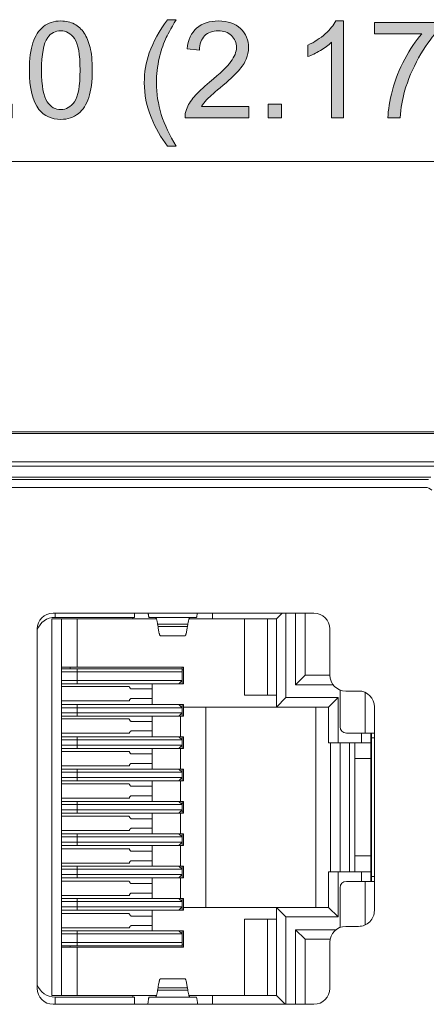
# Model space of a CAD drawing. Units: millimetres. Extents: x -2155 to -1382, y -454 to 66.
# Drawn here: x -1942 to -1929, y -142 to -111 of the extents above; entities that cross this region are included whole.
import ezdxf

# ---------------------------------------------------------------- set-up
doc = ezdxf.new("R2010")
doc.units = ezdxf.units.MM
doc.header["$MEASUREMENT"] = 0
doc.layers.add('cad', color=7, linetype='Continuous')
doc.layers.add('dimensions', color=7, linetype='Continuous')

# ---------------------------------------------------------------- blocks, each defined once
blk = doc.blocks.new('block 10')
at = {"layer": 'cad', "color": 7, "lineweight": 9, "true_color": 0xffffff}
for points in [[(-1963.862, -123.836), (-1911.028, -123.836)], [(-1928.009, -123.895), (-1957.918, -123.895)], [(-1957.521, -124.778), (-1928.009, -124.778)], [(-1957.521, -124.919), (-1927.862, -124.919)], [(-1964.867, -125.336), (-1929.069, -125.336)], [(-1958.043, -125.258), (-1929.001, -125.258)], [(-1964.845, -125.586), (-1929.178, -125.586)], [(-1932.675, -129.536), (-1940.875, -129.536)], [(-1940.815, -129.536), (-1940.815, -129.671)], [(-1940.815, -129.671), (-1938.315, -129.671)], [(-1938.365, -129.721), (-1938.365, -129.671)], [(-1938.315, -129.671), (-1938.315, -129.536)], [(-1937.857, -129.671), (-1937.859, -129.671), (-1937.86, -129.67), (-1937.862, -129.667), (-1937.864, -129.663), (-1937.864, -129.662), (-1937.868, -129.651), (-1937.871, -129.64), (-1937.872, -129.636), (-1937.872, -129.635), (-1937.875, -129.621), (-1937.877, -129.608), (-1937.88, -129.594), (-1937.88, -129.592), (-1937.882, -129.578), (-1937.884, -129.565), (-1937.886, -129.551), (-1937.887, -129.537)], [(-1936.374, -129.671), (-1937.857, -129.671)], [(-1937.589, -129.886), (-1937.593, -129.863), (-1937.598, -129.841), (-1937.602, -129.818), (-1937.607, -129.795), (-1937.608, -129.795), (-1937.613, -129.772), (-1937.619, -129.75), (-1937.626, -129.728), (-1937.626, -129.727), (-1937.63, -129.714), (-1937.635, -129.704), (-1937.639, -129.694), (-1937.644, -129.686), (-1937.645, -129.684), (-1937.649, -129.679), (-1937.653, -129.676), (-1937.656, -129.673), (-1937.66, -129.672), (-1937.663, -129.671)], [(-1936.567, -129.671), (-1936.571, -129.672), (-1936.574, -129.673), (-1936.577, -129.676), (-1936.581, -129.679), (-1936.585, -129.684), (-1936.586, -129.686), (-1936.591, -129.694), (-1936.596, -129.704), (-1936.6, -129.714), (-1936.604, -129.727), (-1936.604, -129.728), (-1936.605, -129.728), (-1936.611, -129.75), (-1936.617, -129.773), (-1936.623, -129.795), (-1936.628, -129.818), (-1936.633, -129.84), (-1936.637, -129.863), (-1936.641, -129.886)], [(-1936.343, -129.537), (-1936.343, -129.538), (-1936.345, -129.552), (-1936.347, -129.566), (-1936.349, -129.58), (-1936.351, -129.594), (-1936.351, -129.595), (-1936.353, -129.609), (-1936.356, -129.623), (-1936.358, -129.636), (-1936.359, -129.64), (-1936.362, -129.651), (-1936.366, -129.662), (-1936.366, -129.663), (-1936.368, -129.667), (-1936.37, -129.67), (-1936.372, -129.671), (-1936.374, -129.671)], [(-1935.865, -129.536), (-1935.865, -129.721)], [(-1933.67, -129.536), (-1933.855, -129.721)], [(-1933.555, -129.536), (-1933.555, -132.191)], [(-1933.255, -131.791), (-1933.255, -129.536)], [(-1932.955, -131.491), (-1932.955, -129.536)], [(-1940.915, -129.721), (-1940.915, -141.561)], [(-1937.628, -129.721), (-1940.915, -129.721)], [(-1940.615, -129.721), (-1940.615, -141.561)], [(-1940.115, -129.721), (-1940.115, -131.241)], [(-1937.577, -129.962), (-1937.589, -129.886)], [(-1936.641, -129.886), (-1937.589, -129.886)], [(-1937.577, -129.962), (-1936.653, -129.962)], [(-1937.503, -130.248), (-1937.506, -130.248), (-1937.509, -130.246), (-1937.512, -130.244), (-1937.515, -130.24), (-1937.518, -130.235), (-1937.521, -130.229), (-1937.527, -130.216), (-1937.532, -130.203), (-1937.536, -130.188), (-1937.54, -130.173), (-1937.54, -130.171), (-1937.547, -130.142), (-1937.553, -130.113), (-1937.558, -130.083), (-1937.559, -130.081), (-1937.564, -130.051), (-1937.568, -130.021), (-1937.573, -129.992), (-1937.577, -129.962)], [(-1936.653, -129.962), (-1936.654, -129.964), (-1936.658, -129.994), (-1936.662, -130.023), (-1936.667, -130.053), (-1936.672, -130.083), (-1936.672, -130.085), (-1936.678, -130.115), (-1936.684, -130.145), (-1936.69, -130.173), (-1936.694, -130.188), (-1936.698, -130.203), (-1936.703, -130.216), (-1936.709, -130.229), (-1936.712, -130.235), (-1936.715, -130.24), (-1936.718, -130.244), (-1936.721, -130.246), (-1936.724, -130.248), (-1936.727, -130.248)], [(-1936.641, -129.886), (-1936.653, -129.962)], [(-1933.855, -129.721), (-1936.602, -129.721)], [(-1934.855, -129.721), (-1934.855, -132.121)], [(-1934.137, -132.121), (-1934.137, -129.721)], [(-1933.855, -132.491), (-1933.855, -129.721)], [(-1941.375, -130.036), (-1941.375, -141.336)], [(-1936.727, -130.248), (-1937.503, -130.248)], [(-1932.175, -131.486), (-1932.175, -130.036)], [(-1940.615, -131.241), (-1936.775, -131.241)], [(-1940.34, -131.285), (-1940.34, -131.241)], [(-1936.82, -131.76), (-1936.82, -131.241)], [(-1936.775, -131.76), (-1936.775, -131.241)], [(-1940.615, -131.285), (-1936.82, -131.285)], [(-1940.615, -131.385), (-1936.82, -131.385)], [(-1940.12, -131.285), (-1940.12, -131.76)], [(-1936.775, -131.316), (-1936.82, -131.316)], [(-1933.255, -131.791), (-1932.955, -131.491)], [(-1932.955, -131.491), (-1932.175, -131.491)], [(-1940.615, -131.66), (-1936.82, -131.66)], [(-1940.615, -131.76), (-1936.775, -131.76)], [(-1940.615, -131.846), (-1938.481, -131.846)], [(-1938.481, -131.846), (-1938.48, -131.85), (-1938.476, -131.859), (-1938.472, -131.869), (-1938.468, -131.878), (-1938.467, -131.878), (-1938.462, -131.888), (-1938.456, -131.896), (-1938.45, -131.903), (-1938.444, -131.909), (-1938.438, -131.914), (-1938.432, -131.917), (-1938.426, -131.92), (-1938.421, -131.921), (-1938.415, -131.921)], [(-1937.765, -131.76), (-1937.765, -132.41)], [(-1936.92, -131.76), (-1936.82, -131.66)], [(-1932.068, -131.791), (-1933.255, -131.791)], [(-1937.765, -131.921), (-1938.415, -131.921)], [(-1934.855, -132.121), (-1933.855, -132.121)], [(-1931.855, -131.952), (-1931.855, -133.111)], [(-1931.275, -131.986), (-1931.675, -131.986)], [(-1931.065, -133.311), (-1931.065, -132.034)], [(-1938.481, -132.296), (-1940.615, -132.296)], [(-1940.615, -132.41), (-1936.775, -132.41)], [(-1940.12, -132.776), (-1940.12, -132.41)], [(-1938.415, -132.221), (-1938.421, -132.222), (-1938.426, -132.223), (-1938.432, -132.226), (-1938.434, -132.226), (-1938.44, -132.23), (-1938.445, -132.235), (-1938.451, -132.24), (-1938.457, -132.247), (-1938.46, -132.252), (-1938.464, -132.258), (-1938.469, -132.267), (-1938.473, -132.277), (-1938.477, -132.286), (-1938.481, -132.296)], [(-1938.415, -132.221), (-1937.765, -132.221)], [(-1936.92, -132.41), (-1936.82, -132.51)], [(-1936.82, -132.41), (-1936.82, -132.776)], [(-1936.775, -132.776), (-1936.775, -132.41)], [(-1932.215, -132.491), (-1936.775, -132.491)], [(-1936.075, -138.791), (-1936.075, -132.491)], [(-1933.855, -132.491), (-1933.555, -132.191)], [(-1933.555, -132.191), (-1931.915, -132.191)], [(-1932.615, -138.791), (-1932.615, -132.491)], [(-1931.915, -132.191), (-1932.215, -132.491)], [(-1932.215, -132.491), (-1932.215, -133.611)], [(-1931.915, -132.191), (-1931.915, -133.611)], [(-1930.775, -138.886), (-1930.775, -132.486)], [(-1940.615, -132.51), (-1936.82, -132.51)], [(-1940.615, -132.676), (-1936.82, -132.676)], [(-1940.615, -132.776), (-1936.775, -132.776)], [(-1937.765, -132.776), (-1937.765, -133.426)], [(-1936.92, -132.776), (-1936.82, -132.676)], [(-1936.875, -132.776), (-1936.875, -133.426)], [(-1940.615, -132.866), (-1938.481, -132.866)], [(-1938.481, -132.866), (-1938.48, -132.87), (-1938.476, -132.879), (-1938.472, -132.889), (-1938.468, -132.898), (-1938.467, -132.898), (-1938.462, -132.908), (-1938.456, -132.916), (-1938.45, -132.923), (-1938.444, -132.929), (-1938.438, -132.934), (-1938.432, -132.937), (-1938.426, -132.94), (-1938.421, -132.941), (-1938.415, -132.941)], [(-1937.765, -132.941), (-1938.415, -132.941)], [(-1938.481, -133.316), (-1940.615, -133.316)], [(-1938.415, -133.241), (-1938.421, -133.242), (-1938.426, -133.243), (-1938.432, -133.246), (-1938.434, -133.246), (-1938.44, -133.25), (-1938.445, -133.255), (-1938.451, -133.26), (-1938.457, -133.267), (-1938.46, -133.272), (-1938.464, -133.278), (-1938.469, -133.287), (-1938.473, -133.297), (-1938.477, -133.307), (-1938.481, -133.316)], [(-1938.415, -133.241), (-1937.765, -133.241)], [(-1931.655, -133.311), (-1930.775, -133.311)], [(-1931.185, -133.311), (-1931.185, -133.611)], [(-1930.885, -137.971), (-1930.885, -133.311)], [(-1930.865, -137.971), (-1930.865, -133.311)], [(-1940.615, -133.426), (-1936.775, -133.426)], [(-1940.615, -133.526), (-1936.82, -133.526)], [(-1940.615, -133.692), (-1936.82, -133.692)], [(-1940.12, -133.792), (-1940.12, -133.426)], [(-1936.92, -133.426), (-1936.82, -133.526)], [(-1936.92, -133.792), (-1936.82, -133.692)], [(-1936.82, -133.426), (-1936.82, -133.792)], [(-1936.775, -133.792), (-1936.775, -133.426)], [(-1932.215, -133.611), (-1930.885, -133.611)], [(-1932.155, -137.671), (-1932.155, -133.611)], [(-1931.855, -133.611), (-1931.855, -137.671)], [(-1931.555, -137.671), (-1931.555, -133.611)], [(-1931.385, -137.671), (-1931.385, -133.611)], [(-1930.865, -133.461), (-1930.775, -133.461)], [(-1940.615, -133.792), (-1936.775, -133.792)], [(-1940.615, -133.886), (-1938.481, -133.886)], [(-1938.481, -133.886), (-1938.48, -133.89), (-1938.476, -133.899), (-1938.472, -133.909), (-1938.468, -133.918), (-1938.467, -133.918), (-1938.462, -133.928), (-1938.456, -133.936), (-1938.45, -133.943), (-1938.444, -133.949), (-1938.438, -133.954), (-1938.432, -133.957), (-1938.426, -133.96), (-1938.421, -133.961), (-1938.415, -133.961)], [(-1937.765, -133.961), (-1938.415, -133.961)], [(-1937.765, -133.792), (-1937.765, -134.442)], [(-1936.875, -133.792), (-1936.875, -134.442)], [(-1938.481, -134.336), (-1940.615, -134.336)], [(-1938.415, -134.261), (-1938.421, -134.262), (-1938.426, -134.263), (-1938.432, -134.266), (-1938.434, -134.266), (-1938.44, -134.27), (-1938.445, -134.275), (-1938.451, -134.28), (-1938.457, -134.287), (-1938.46, -134.292), (-1938.464, -134.298), (-1938.469, -134.307), (-1938.473, -134.317), (-1938.477, -134.326), (-1938.481, -134.336)], [(-1938.415, -134.261), (-1937.765, -134.261)], [(-1931.385, -134.111), (-1930.885, -134.111)], [(-1940.615, -134.442), (-1936.775, -134.442)], [(-1940.615, -134.542), (-1936.82, -134.542)], [(-1940.12, -134.808), (-1940.12, -134.442)], [(-1936.92, -134.442), (-1936.82, -134.542)], [(-1936.82, -134.442), (-1936.82, -134.808)], [(-1936.775, -134.808), (-1936.775, -134.442)], [(-1940.615, -134.708), (-1936.82, -134.708)], [(-1940.615, -134.808), (-1936.775, -134.808)], [(-1940.615, -134.906), (-1938.481, -134.906)], [(-1938.481, -134.906), (-1938.48, -134.91), (-1938.476, -134.919), (-1938.472, -134.928), (-1938.468, -134.938), (-1938.467, -134.938), (-1938.462, -134.948), (-1938.456, -134.956), (-1938.45, -134.963), (-1938.444, -134.969), (-1938.438, -134.974), (-1938.432, -134.977), (-1938.426, -134.98), (-1938.421, -134.981), (-1938.415, -134.981)], [(-1937.765, -134.808), (-1937.765, -135.458)], [(-1936.92, -134.808), (-1936.82, -134.708)], [(-1936.875, -134.808), (-1936.875, -135.458)], [(-1938.415, -135.281), (-1938.421, -135.282), (-1938.426, -135.283), (-1938.432, -135.286), (-1938.434, -135.286), (-1938.44, -135.29), (-1938.445, -135.295), (-1938.451, -135.3), (-1938.457, -135.307), (-1938.46, -135.312), (-1938.464, -135.318), (-1938.469, -135.327), (-1938.473, -135.337), (-1938.477, -135.346), (-1938.481, -135.356)], [(-1937.765, -134.981), (-1938.415, -134.981)], [(-1938.415, -135.281), (-1937.765, -135.281)], [(-1938.481, -135.356), (-1940.615, -135.356)], [(-1940.615, -135.458), (-1936.775, -135.458)], [(-1940.615, -135.558), (-1936.82, -135.558)], [(-1940.12, -135.458), (-1940.12, -135.824)], [(-1936.92, -135.458), (-1936.82, -135.558)], [(-1936.82, -135.458), (-1936.82, -135.824)], [(-1936.775, -135.516), (-1936.82, -135.516)], [(-1936.775, -135.824), (-1936.775, -135.458)], [(-1936.82, -135.724), (-1940.615, -135.724)], [(-1940.615, -135.824), (-1936.775, -135.824)], [(-1937.765, -135.824), (-1937.765, -136.474)], [(-1936.92, -135.824), (-1936.82, -135.724)], [(-1936.875, -135.824), (-1936.875, -136.474)], [(-1936.82, -135.766), (-1936.775, -135.766)], [(-1940.615, -135.926), (-1938.481, -135.926)], [(-1938.481, -135.926), (-1938.48, -135.93), (-1938.476, -135.939), (-1938.472, -135.949), (-1938.468, -135.958), (-1938.467, -135.958), (-1938.462, -135.968), (-1938.456, -135.976), (-1938.45, -135.983), (-1938.444, -135.989), (-1938.438, -135.994), (-1938.432, -135.997), (-1938.426, -136), (-1938.421, -136.001), (-1938.415, -136.001)], [(-1937.765, -136.001), (-1938.415, -136.001)], [(-1938.481, -136.376), (-1940.615, -136.376)], [(-1940.615, -136.474), (-1936.775, -136.474)], [(-1940.12, -136.84), (-1940.12, -136.474)], [(-1938.415, -136.301), (-1938.421, -136.302), (-1938.426, -136.303), (-1938.432, -136.306), (-1938.434, -136.306), (-1938.44, -136.31), (-1938.445, -136.315), (-1938.451, -136.32), (-1938.457, -136.327), (-1938.46, -136.332), (-1938.464, -136.338), (-1938.469, -136.347), (-1938.473, -136.357), (-1938.477, -136.366), (-1938.481, -136.376)], [(-1938.415, -136.301), (-1937.765, -136.301)], [(-1936.92, -136.474), (-1936.82, -136.574)], [(-1936.82, -136.474), (-1936.82, -136.84)], [(-1936.775, -136.84), (-1936.775, -136.474)], [(-1940.615, -136.574), (-1936.82, -136.574)], [(-1936.82, -136.74), (-1940.615, -136.74)], [(-1936.92, -136.84), (-1936.82, -136.74)], [(-1940.615, -136.84), (-1936.775, -136.84)], [(-1940.615, -136.946), (-1938.481, -136.946)], [(-1938.481, -136.946), (-1938.48, -136.95), (-1938.476, -136.959), (-1938.472, -136.969), (-1938.468, -136.978), (-1938.467, -136.978), (-1938.462, -136.988), (-1938.456, -136.996), (-1938.45, -137.003), (-1938.444, -137.009), (-1938.438, -137.014), (-1938.432, -137.017), (-1938.426, -137.02), (-1938.421, -137.021), (-1938.415, -137.021)], [(-1937.765, -137.021), (-1938.415, -137.021)], [(-1937.765, -136.84), (-1937.765, -137.49)], [(-1936.875, -136.84), (-1936.875, -137.49)], [(-1938.481, -137.396), (-1940.615, -137.396)], [(-1938.415, -137.321), (-1938.421, -137.322), (-1938.426, -137.323), (-1938.432, -137.326), (-1938.434, -137.326), (-1938.44, -137.33), (-1938.445, -137.335), (-1938.451, -137.34), (-1938.457, -137.347), (-1938.46, -137.352), (-1938.464, -137.358), (-1938.469, -137.367), (-1938.473, -137.377), (-1938.477, -137.386), (-1938.481, -137.396)], [(-1938.415, -137.321), (-1937.765, -137.321)], [(-1931.385, -137.171), (-1930.885, -137.171)], [(-1940.615, -137.49), (-1936.775, -137.49)], [(-1940.615, -137.59), (-1936.82, -137.59)], [(-1936.82, -137.756), (-1940.615, -137.756)], [(-1940.12, -137.856), (-1940.12, -137.49)], [(-1936.92, -137.49), (-1936.82, -137.59)], [(-1936.92, -137.856), (-1936.82, -137.756)], [(-1936.82, -137.49), (-1936.82, -137.856)], [(-1936.775, -137.856), (-1936.775, -137.49)], [(-1932.215, -137.671), (-1932.215, -138.791)], [(-1932.215, -137.671), (-1930.885, -137.671)], [(-1931.915, -137.671), (-1931.915, -139.091)], [(-1931.185, -137.971), (-1931.185, -137.671)], [(-1940.615, -137.856), (-1936.775, -137.856)], [(-1940.615, -137.966), (-1938.481, -137.966)], [(-1938.481, -137.966), (-1938.48, -137.97), (-1938.476, -137.979), (-1938.472, -137.989), (-1938.468, -137.998), (-1938.467, -137.998), (-1938.462, -138.008), (-1938.456, -138.016), (-1938.45, -138.023), (-1938.444, -138.029), (-1938.438, -138.034), (-1938.432, -138.037), (-1938.426, -138.04), (-1938.421, -138.041), (-1938.415, -138.041)], [(-1937.765, -138.041), (-1938.415, -138.041)], [(-1937.765, -137.856), (-1937.765, -138.506)], [(-1936.875, -137.856), (-1936.875, -138.506)], [(-1930.775, -137.971), (-1931.655, -137.971)], [(-1931.065, -139.338), (-1931.065, -137.971)], [(-1930.775, -137.821), (-1930.865, -137.821)], [(-1938.415, -138.341), (-1938.421, -138.342), (-1938.426, -138.343), (-1938.432, -138.346), (-1938.434, -138.346), (-1938.44, -138.35), (-1938.445, -138.355), (-1938.451, -138.36), (-1938.457, -138.367), (-1938.46, -138.372), (-1938.464, -138.378), (-1938.469, -138.387), (-1938.473, -138.397), (-1938.477, -138.406), (-1938.481, -138.416)], [(-1938.415, -138.341), (-1937.765, -138.341)], [(-1931.855, -138.171), (-1931.855, -139.421)], [(-1938.481, -138.416), (-1940.615, -138.416)], [(-1940.615, -138.506), (-1936.775, -138.506)], [(-1940.615, -138.606), (-1936.82, -138.606)], [(-1940.12, -138.872), (-1940.12, -138.506)], [(-1936.92, -138.506), (-1936.82, -138.606)], [(-1936.82, -138.506), (-1936.82, -138.872)], [(-1936.775, -138.872), (-1936.775, -138.506)], [(-1936.82, -138.772), (-1940.615, -138.772)], [(-1940.615, -138.872), (-1936.775, -138.872)], [(-1940.615, -138.986), (-1938.481, -138.986)], [(-1938.481, -138.986), (-1938.48, -138.99), (-1938.476, -138.999), (-1938.472, -139.009), (-1938.468, -139.018), (-1938.467, -139.018), (-1938.462, -139.028), (-1938.456, -139.036), (-1938.45, -139.043), (-1938.444, -139.049), (-1938.438, -139.054), (-1938.432, -139.057), (-1938.426, -139.06), (-1938.421, -139.061), (-1938.415, -139.061)], [(-1937.765, -138.872), (-1937.765, -139.522)], [(-1936.92, -138.872), (-1936.82, -138.772)], [(-1936.775, -138.791), (-1932.215, -138.791)], [(-1933.855, -141.561), (-1933.855, -138.791)], [(-1933.555, -139.091), (-1933.855, -138.791)], [(-1931.915, -139.091), (-1932.215, -138.791)], [(-1937.765, -139.061), (-1938.415, -139.061)], [(-1934.855, -141.561), (-1934.855, -139.161)], [(-1933.855, -139.161), (-1934.855, -139.161)], [(-1934.137, -141.561), (-1934.137, -139.161)], [(-1933.555, -139.091), (-1933.555, -141.836)], [(-1931.915, -139.091), (-1933.555, -139.091)], [(-1938.481, -139.436), (-1940.615, -139.436)], [(-1940.615, -139.522), (-1936.775, -139.522)], [(-1940.12, -139.997), (-1940.12, -139.522)], [(-1938.415, -139.361), (-1938.421, -139.362), (-1938.426, -139.363), (-1938.432, -139.366), (-1938.434, -139.366), (-1938.44, -139.37), (-1938.445, -139.375), (-1938.451, -139.38), (-1938.457, -139.387), (-1938.46, -139.392), (-1938.464, -139.398), (-1938.469, -139.407), (-1938.473, -139.417), (-1938.477, -139.427), (-1938.481, -139.436)], [(-1938.415, -139.361), (-1937.765, -139.361)], [(-1936.92, -139.522), (-1936.82, -139.622)], [(-1936.82, -140.041), (-1936.82, -139.522)], [(-1936.775, -140.041), (-1936.775, -139.522)], [(-1933.255, -141.836), (-1933.255, -139.491)], [(-1933.255, -139.491), (-1932.955, -139.791)], [(-1933.255, -139.491), (-1931.978, -139.491)], [(-1931.675, -139.386), (-1931.275, -139.386)], [(-1936.82, -139.622), (-1940.615, -139.622)], [(-1936.82, -139.897), (-1940.615, -139.897)], [(-1932.955, -141.836), (-1932.955, -139.791)], [(-1932.955, -139.791), (-1932.165, -139.791)], [(-1932.175, -141.336), (-1932.175, -139.886)], [(-1940.615, -139.997), (-1936.82, -139.997)], [(-1940.615, -140.041), (-1936.775, -140.041)], [(-1940.34, -139.997), (-1940.34, -140.041)], [(-1940.115, -140.041), (-1940.115, -141.561)], [(-1936.82, -139.966), (-1936.775, -139.966)], [(-1937.577, -141.32), (-1937.577, -141.318), (-1937.572, -141.289), (-1937.568, -141.259), (-1937.563, -141.23), (-1937.558, -141.2), (-1937.558, -141.198), (-1937.552, -141.168), (-1937.546, -141.138), (-1937.54, -141.11), (-1937.536, -141.094), (-1937.532, -141.08), (-1937.527, -141.067), (-1937.521, -141.054), (-1937.518, -141.047), (-1937.515, -141.042), (-1937.512, -141.039), (-1937.509, -141.036), (-1937.506, -141.035), (-1937.503, -141.035)], [(-1936.727, -141.035), (-1937.503, -141.035)], [(-1936.727, -141.035), (-1936.724, -141.035), (-1936.721, -141.036), (-1936.718, -141.039), (-1936.715, -141.042), (-1936.712, -141.047), (-1936.709, -141.054), (-1936.703, -141.067), (-1936.698, -141.08), (-1936.694, -141.094), (-1936.69, -141.11), (-1936.69, -141.112), (-1936.683, -141.141), (-1936.677, -141.17), (-1936.672, -141.2), (-1936.672, -141.202), (-1936.667, -141.232), (-1936.662, -141.261), (-1936.658, -141.291), (-1936.653, -141.32)], [(-1937.663, -141.611), (-1937.66, -141.611), (-1937.656, -141.61), (-1937.653, -141.607), (-1937.649, -141.604), (-1937.645, -141.598), (-1937.644, -141.597), (-1937.639, -141.589), (-1937.635, -141.579), (-1937.631, -141.569), (-1937.626, -141.556), (-1937.626, -141.555), (-1937.626, -141.554), (-1937.619, -141.532), (-1937.613, -141.51), (-1937.607, -141.487), (-1937.602, -141.465), (-1937.598, -141.442), (-1937.593, -141.42), (-1937.589, -141.397)], [(-1937.589, -141.397), (-1937.577, -141.32)], [(-1936.641, -141.397), (-1937.589, -141.397)], [(-1936.653, -141.32), (-1937.577, -141.32)], [(-1936.653, -141.32), (-1936.641, -141.397)], [(-1936.641, -141.397), (-1936.637, -141.419), (-1936.633, -141.442), (-1936.628, -141.465), (-1936.623, -141.487), (-1936.623, -141.488), (-1936.617, -141.511), (-1936.611, -141.533), (-1936.604, -141.555), (-1936.604, -141.556), (-1936.6, -141.569), (-1936.596, -141.579), (-1936.591, -141.589), (-1936.586, -141.597), (-1936.585, -141.598), (-1936.581, -141.604), (-1936.577, -141.607), (-1936.574, -141.61), (-1936.571, -141.611), (-1936.567, -141.611)], [(-1940.915, -141.561), (-1937.628, -141.561)], [(-1940.815, -141.836), (-1940.815, -141.611)], [(-1940.815, -141.611), (-1938.315, -141.611)], [(-1938.365, -141.611), (-1938.365, -141.561)], [(-1938.315, -141.836), (-1938.315, -141.611)], [(-1937.891, -141.776), (-1937.891, -141.775), (-1937.889, -141.758), (-1937.887, -141.741), (-1937.885, -141.724), (-1937.882, -141.707), (-1937.882, -141.706), (-1937.88, -141.689), (-1937.877, -141.672), (-1937.874, -141.655), (-1937.873, -141.653), (-1937.87, -141.639), (-1937.865, -141.623), (-1937.864, -141.619), (-1937.862, -141.615), (-1937.861, -141.613), (-1937.859, -141.612), (-1937.857, -141.611)], [(-1936.374, -141.611), (-1937.857, -141.611)], [(-1936.602, -141.561), (-1933.855, -141.561)], [(-1936.374, -141.611), (-1936.372, -141.612), (-1936.37, -141.613), (-1936.369, -141.615), (-1936.366, -141.62), (-1936.364, -141.625), (-1936.364, -141.627), (-1936.36, -141.641), (-1936.356, -141.657), (-1936.354, -141.671), (-1936.353, -141.673), (-1936.35, -141.696), (-1936.346, -141.718), (-1936.344, -141.74), (-1936.344, -141.741), (-1936.341, -141.763), (-1936.338, -141.785), (-1936.336, -141.808), (-1936.334, -141.83)], [(-1935.865, -141.561), (-1935.865, -141.836)], [(-1933.58, -141.836), (-1933.855, -141.561)], [(-1940.875, -141.836), (-1932.675, -141.836)], [(-1936.334, -141.83), (-1936.334, -141.831), (-1936.334, -141.831), (-1936.333, -141.832), (-1936.333, -141.833), (-1936.333, -141.833), (-1936.333, -141.834), (-1936.333, -141.834), (-1936.333, -141.835), (-1936.333, -141.836), (-1936.333, -141.836)]]:
    blk.add_lwpolyline(points, dxfattribs=at)
for points in [[(-1928.966, -125.674), (-1929.022, -125.618), (-1929.098, -125.586), (-1929.178, -125.586)], [(-1940.815, -129.671), (-1941.065, -129.671), (-1941.288, -129.826), (-1941.377, -130.06)], [(-1940.875, -129.536), (-1941.151, -129.536), (-1941.375, -129.76), (-1941.375, -130.036)], [(-1932.175, -130.036), (-1932.175, -129.76), (-1932.399, -129.536), (-1932.675, -129.536)], [(-1932.175, -131.486), (-1932.175, -131.763), (-1931.951, -131.986), (-1931.675, -131.986)], [(-1930.775, -132.486), (-1930.775, -132.21), (-1930.999, -131.986), (-1931.275, -131.986)], [(-1931.855, -133.111), (-1931.855, -133.222), (-1931.766, -133.311), (-1931.655, -133.311)], [(-1931.655, -137.971), (-1931.766, -137.971), (-1931.855, -138.061), (-1931.855, -138.171)], [(-1930.922, -139.24), (-1930.828, -139.146), (-1930.775, -139.019), (-1930.775, -138.886)], [(-1931.275, -139.386), (-1931.143, -139.386), (-1931.015, -139.334), (-1930.922, -139.24)], [(-1931.675, -139.386), (-1931.951, -139.386), (-1932.175, -139.61), (-1932.175, -139.886)], [(-1941.377, -141.223), (-1941.288, -141.457), (-1941.065, -141.611), (-1940.815, -141.611)], [(-1941.375, -141.336), (-1941.375, -141.613), (-1941.151, -141.836), (-1940.875, -141.836)], [(-1932.675, -141.836), (-1932.399, -141.836), (-1932.175, -141.613), (-1932.175, -141.336)], [(-1937.891, -141.776), (-1937.893, -141.796), (-1937.895, -141.816), (-1937.897, -141.836)]]:
    blk.add_open_spline(points, degree=3, dxfattribs=at)
blk = doc.blocks.new('block 80')
at = {"layer": 'dimensions', "color": 3, "lineweight": 18, "true_color": 0x00ff00}
blk.add_lwpolyline([(-1964.945, -115.336), (-1909.945, -115.336)], dxfattribs=at)
blk = doc.blocks.new('block 81')
at = {"layer": 'dimensions', "true_color": 0xe60012}
h = blk.add_hatch(color=1, dxfattribs=at)
h.dxf.hatch_style = 2
edge = h.paths.add_edge_path()
edge.add_spline(control_points=[(-1947.507, -113.168), (-1947.507, -113.168), (-1947.116, -113.135), (-1947.116, -113.135), (-1947.087, -113.325), (-1947.02, -113.468), (-1946.914, -113.563), (-1946.809, -113.659), (-1946.682, -113.707), (-1946.533, -113.707), (-1946.354, -113.707), (-1946.202, -113.64), (-1946.078, -113.505), (-1945.954, -113.369), (-1945.892, -113.19), (-1945.892, -112.967), (-1945.892, -112.755), (-1945.952, -112.587), (-1946.071, -112.465), (-1946.19, -112.342), (-1946.346, -112.281), (-1946.539, -112.281), (-1946.659, -112.281), (-1946.767, -112.308), (-1946.864, -112.362), (-1946.96, -112.417), (-1947.036, -112.488), (-1947.091, -112.574), (-1947.091, -112.574), (-1947.44, -112.529), (-1947.44, -112.529), (-1947.44, -112.529), (-1947.147, -110.972), (-1947.147, -110.972), (-1947.147, -110.972), (-1945.64, -110.972), (-1945.64, -110.972), (-1945.64, -110.972), (-1945.64, -111.328), (-1945.64, -111.328), (-1945.64, -111.328), (-1946.849, -111.328), (-1946.849, -111.328), (-1946.849, -111.328), (-1947.013, -112.142), (-1947.013, -112.142), (-1946.831, -112.016), (-1946.64, -111.952), (-1946.44, -111.952), (-1946.175, -111.952), (-1945.952, -112.044), (-1945.77, -112.227), (-1945.588, -112.41), (-1945.497, -112.646), (-1945.497, -112.934), (-1945.497, -113.208), (-1945.577, -113.445), (-1945.737, -113.645), (-1945.931, -113.89), (-1946.197, -114.013), (-1946.533, -114.013), (-1946.809, -114.013), (-1947.034, -113.936), (-1947.208, -113.782), (-1947.382, -113.627), (-1947.482, -113.423), (-1947.507, -113.168)], knot_values=[0, 0, 0, 0, 1, 1, 1, 2, 2, 2, 3, 3, 3, 4, 4, 4, 5, 5, 5, 6, 6, 6, 7, 7, 7, 8, 8, 8, 9, 9, 9, 10, 10, 10, 11, 11, 11, 12, 12, 12, 13, 13, 13, 14, 14, 14, 15, 15, 15, 16, 16, 16, 17, 17, 17, 18, 18, 18, 19, 19, 19, 20, 20, 20, 21, 21, 21, 22, 22, 22, 22], degree=3, periodic=1)
h = blk.add_hatch(color=1, dxfattribs=at)
h.dxf.hatch_style = 2
edge = h.paths.add_edge_path()
edge.add_spline(control_points=[(-1945.152, -113.168), (-1945.152, -113.168), (-1944.761, -113.135), (-1944.761, -113.135), (-1944.733, -113.325), (-1944.665, -113.468), (-1944.56, -113.563), (-1944.455, -113.659), (-1944.327, -113.707), (-1944.179, -113.707), (-1943.999, -113.707), (-1943.848, -113.64), (-1943.724, -113.505), (-1943.6, -113.369), (-1943.538, -113.19), (-1943.538, -112.967), (-1943.538, -112.755), (-1943.597, -112.587), (-1943.717, -112.465), (-1943.836, -112.342), (-1943.992, -112.281), (-1944.185, -112.281), (-1944.305, -112.281), (-1944.413, -112.308), (-1944.509, -112.362), (-1944.606, -112.417), (-1944.682, -112.488), (-1944.737, -112.574), (-1944.737, -112.574), (-1945.086, -112.529), (-1945.086, -112.529), (-1945.086, -112.529), (-1944.792, -110.972), (-1944.792, -110.972), (-1944.792, -110.972), (-1943.286, -110.972), (-1943.286, -110.972), (-1943.286, -110.972), (-1943.286, -111.328), (-1943.286, -111.328), (-1943.286, -111.328), (-1944.495, -111.328), (-1944.495, -111.328), (-1944.495, -111.328), (-1944.658, -112.142), (-1944.658, -112.142), (-1944.476, -112.016), (-1944.285, -111.952), (-1944.086, -111.952), (-1943.821, -111.952), (-1943.598, -112.044), (-1943.416, -112.227), (-1943.234, -112.41), (-1943.143, -112.646), (-1943.143, -112.934), (-1943.143, -113.208), (-1943.223, -113.445), (-1943.383, -113.645), (-1943.577, -113.89), (-1943.842, -114.013), (-1944.179, -114.013), (-1944.454, -114.013), (-1944.679, -113.936), (-1944.853, -113.782), (-1945.028, -113.627), (-1945.127, -113.423), (-1945.152, -113.168)], knot_values=[0, 0, 0, 0, 1, 1, 1, 2, 2, 2, 3, 3, 3, 4, 4, 4, 5, 5, 5, 6, 6, 6, 7, 7, 7, 8, 8, 8, 9, 9, 9, 10, 10, 10, 11, 11, 11, 12, 12, 12, 13, 13, 13, 14, 14, 14, 15, 15, 15, 16, 16, 16, 17, 17, 17, 18, 18, 18, 19, 19, 19, 20, 20, 20, 21, 21, 21, 22, 22, 22, 22], degree=3, periodic=1)
h = blk.add_hatch(color=1, dxfattribs=at)
h.dxf.hatch_style = 2
edge = h.paths.add_edge_path()
edge.add_spline(control_points=[(-1941.622, -112.467), (-1941.622, -112.109), (-1941.585, -111.82), (-1941.511, -111.602), (-1941.437, -111.383), (-1941.328, -111.215), (-1941.182, -111.096), (-1941.037, -110.978), (-1940.854, -110.919), (-1940.634, -110.919), (-1940.471, -110.919), (-1940.328, -110.951), (-1940.206, -111.017), (-1940.083, -111.082), (-1939.982, -111.177), (-1939.902, -111.3), (-1939.822, -111.423), (-1939.759, -111.574), (-1939.714, -111.751), (-1939.668, -111.928), (-1939.646, -112.166), (-1939.646, -112.467), (-1939.646, -112.822), (-1939.682, -113.109), (-1939.755, -113.328), (-1939.828, -113.546), (-1939.937, -113.715), (-1940.083, -113.834), (-1940.228, -113.953), (-1940.412, -114.013), (-1940.634, -114.013), (-1940.926, -114.013), (-1941.155, -113.908), (-1941.322, -113.699), (-1941.522, -113.447), (-1941.622, -113.036), (-1941.622, -112.467)], knot_values=[0, 0, 0, 0, 1, 1, 1, 2, 2, 2, 3, 3, 3, 4, 4, 4, 5, 5, 5, 6, 6, 6, 7, 7, 7, 8, 8, 8, 9, 9, 9, 10, 10, 10, 11, 11, 11, 12, 12, 12, 12], degree=3, periodic=1)
edge = h.paths.add_edge_path()
edge.add_spline(control_points=[(-1941.239, -112.467), (-1941.239, -112.964), (-1941.181, -113.295), (-1941.065, -113.46), (-1940.948, -113.625), (-1940.804, -113.707), (-1940.634, -113.707), (-1940.463, -113.707), (-1940.319, -113.624), (-1940.203, -113.459), (-1940.086, -113.294), (-1940.028, -112.963), (-1940.028, -112.467), (-1940.028, -111.968), (-1940.086, -111.637), (-1940.203, -111.473), (-1940.319, -111.309), (-1940.464, -111.227), (-1940.638, -111.227), (-1940.809, -111.227), (-1940.945, -111.299), (-1941.047, -111.444), (-1941.175, -111.628), (-1941.239, -111.969), (-1941.239, -112.467)], knot_values=[0, 0, 0, 0, 1, 1, 1, 2, 2, 2, 3, 3, 3, 4, 4, 4, 5, 5, 5, 6, 6, 6, 7, 7, 7, 8, 8, 8, 8], degree=3, periodic=1)
h = blk.add_hatch(color=1, dxfattribs=at)
h.dxf.hatch_style = 2
edge = h.paths.add_edge_path()
edge.add_spline(control_points=[(-1937.277, -114.852), (-1937.482, -114.593), (-1937.656, -114.29), (-1937.798, -113.943), (-1937.94, -113.595), (-1938.01, -113.236), (-1938.01, -112.864), (-1938.01, -112.536), (-1937.957, -112.222), (-1937.851, -111.921), (-1937.727, -111.573), (-1937.536, -111.225), (-1937.277, -110.879), (-1937.277, -110.879), (-1937.01, -110.879), (-1937.01, -110.879), (-1937.177, -111.166), (-1937.287, -111.371), (-1937.341, -111.493), (-1937.425, -111.683), (-1937.491, -111.882), (-1937.539, -112.089), (-1937.598, -112.346), (-1937.628, -112.605), (-1937.628, -112.866), (-1937.628, -113.529), (-1937.422, -114.191), (-1937.01, -114.852), (-1937.01, -114.852), (-1937.277, -114.852), (-1937.277, -114.852)], knot_values=[0, 0, 0, 0, 1, 1, 1, 2, 2, 2, 3, 3, 3, 4, 4, 4, 5, 5, 5, 6, 6, 6, 7, 7, 7, 8, 8, 8, 9, 9, 9, 10, 10, 10, 10], degree=3, periodic=1)
h = blk.add_hatch(color=1, dxfattribs=at)
h.dxf.hatch_style = 2
edge = h.paths.add_edge_path()
edge.add_spline(control_points=[(-1934.726, -113.604), (-1934.726, -113.604), (-1934.726, -113.961), (-1934.726, -113.961), (-1934.726, -113.961), (-1936.729, -113.961), (-1936.729, -113.961), (-1936.732, -113.872), (-1936.717, -113.786), (-1936.685, -113.703), (-1936.635, -113.567), (-1936.553, -113.432), (-1936.441, -113.3), (-1936.328, -113.168), (-1936.166, -113.015), (-1935.954, -112.841), (-1935.624, -112.571), (-1935.402, -112.357), (-1935.286, -112.199), (-1935.17, -112.041), (-1935.112, -111.892), (-1935.112, -111.752), (-1935.112, -111.604), (-1935.165, -111.48), (-1935.271, -111.379), (-1935.376, -111.277), (-1935.513, -111.227), (-1935.683, -111.227), (-1935.862, -111.227), (-1936.005, -111.28), (-1936.113, -111.388), (-1936.22, -111.495), (-1936.275, -111.644), (-1936.276, -111.834), (-1936.276, -111.834), (-1936.659, -111.795), (-1936.659, -111.795), (-1936.632, -111.51), (-1936.534, -111.292), (-1936.363, -111.143), (-1936.192, -110.993), (-1935.963, -110.919), (-1935.675, -110.919), (-1935.384, -110.919), (-1935.154, -110.999), (-1934.984, -111.16), (-1934.815, -111.322), (-1934.73, -111.522), (-1934.73, -111.76), (-1934.73, -111.881), (-1934.755, -112), (-1934.804, -112.118), (-1934.854, -112.235), (-1934.936, -112.358), (-1935.051, -112.488), (-1935.167, -112.617), (-1935.358, -112.795), (-1935.625, -113.021), (-1935.848, -113.208), (-1935.992, -113.335), (-1936.055, -113.402), (-1936.118, -113.469), (-1936.171, -113.536), (-1936.212, -113.604), (-1936.212, -113.604), (-1934.726, -113.604), (-1934.726, -113.604)], knot_values=[0, 0, 0, 0, 1, 1, 1, 2, 2, 2, 3, 3, 3, 4, 4, 4, 5, 5, 5, 6, 6, 6, 7, 7, 7, 8, 8, 8, 9, 9, 9, 10, 10, 10, 11, 11, 11, 12, 12, 12, 13, 13, 13, 14, 14, 14, 15, 15, 15, 16, 16, 16, 17, 17, 17, 18, 18, 18, 19, 19, 19, 20, 20, 20, 21, 21, 21, 22, 22, 22, 22], degree=3, periodic=1)
h = blk.add_hatch(color=1, dxfattribs=at)
h.dxf.hatch_style = 2
edge = h.paths.add_edge_path()
edge.add_spline(control_points=[(-1931.749, -113.961), (-1931.749, -113.961), (-1932.121, -113.961), (-1932.121, -113.961), (-1932.121, -113.961), (-1932.121, -111.59), (-1932.121, -111.59), (-1932.211, -111.676), (-1932.328, -111.761), (-1932.474, -111.847), (-1932.619, -111.932), (-1932.75, -111.996), (-1932.866, -112.039), (-1932.866, -112.039), (-1932.866, -111.679), (-1932.866, -111.679), (-1932.657, -111.581), (-1932.476, -111.463), (-1932.32, -111.324), (-1932.164, -111.185), (-1932.054, -111.05), (-1931.989, -110.919), (-1931.989, -110.919), (-1931.749, -110.919), (-1931.749, -110.919), (-1931.749, -110.919), (-1931.749, -113.961), (-1931.749, -113.961)], knot_values=[0, 0, 0, 0, 1, 1, 1, 2, 2, 2, 3, 3, 3, 4, 4, 4, 5, 5, 5, 6, 6, 6, 7, 7, 7, 8, 8, 8, 9, 9, 9, 9], degree=3, periodic=1)
h = blk.add_hatch(color=1, dxfattribs=at)
h.dxf.hatch_style = 2
edge = h.paths.add_edge_path()
edge.add_spline(control_points=[(-1930.772, -111.328), (-1930.772, -111.328), (-1930.772, -110.97), (-1930.772, -110.97), (-1930.772, -110.97), (-1928.81, -110.97), (-1928.81, -110.97), (-1928.81, -110.97), (-1928.81, -111.26), (-1928.81, -111.26), (-1929.003, -111.465), (-1929.194, -111.738), (-1929.384, -112.078), (-1929.573, -112.419), (-1929.72, -112.769), (-1929.823, -113.128), (-1929.897, -113.382), (-1929.945, -113.66), (-1929.965, -113.961), (-1929.965, -113.961), (-1930.348, -113.961), (-1930.348, -113.961), (-1930.344, -113.723), (-1930.297, -113.435), (-1930.207, -113.097), (-1930.118, -112.76), (-1929.989, -112.434), (-1929.822, -112.121), (-1929.654, -111.807), (-1929.476, -111.543), (-1929.287, -111.328), (-1929.287, -111.328), (-1930.772, -111.328), (-1930.772, -111.328)], knot_values=[0, 0, 0, 0, 1, 1, 1, 2, 2, 2, 3, 3, 3, 4, 4, 4, 5, 5, 5, 6, 6, 6, 7, 7, 7, 8, 8, 8, 9, 9, 9, 10, 10, 10, 11, 11, 11, 11], degree=3, periodic=1)
h = blk.add_hatch(color=1, dxfattribs=at)
h.dxf.hatch_style = 2
edge = h.paths.add_edge_path()
edge.add_spline(control_points=[(-1928.095, -114.852), (-1928.095, -114.852), (-1928.361, -114.852), (-1928.361, -114.852), (-1927.949, -114.191), (-1927.743, -113.529), (-1927.743, -112.866), (-1927.743, -112.607), (-1927.773, -112.35), (-1927.832, -112.095), (-1927.879, -111.888), (-1927.945, -111.69), (-1928.029, -111.499), (-1928.082, -111.375), (-1928.193, -111.169), (-1928.361, -110.879), (-1928.361, -110.879), (-1928.095, -110.879), (-1928.095, -110.879), (-1927.836, -111.225), (-1927.644, -111.573), (-1927.52, -111.921), (-1927.414, -112.222), (-1927.361, -112.536), (-1927.361, -112.864), (-1927.361, -113.236), (-1927.432, -113.595), (-1927.575, -113.943), (-1927.718, -114.29), (-1927.891, -114.593), (-1928.095, -114.852)], knot_values=[0, 0, 0, 0, 1, 1, 1, 2, 2, 2, 3, 3, 3, 4, 4, 4, 5, 5, 5, 6, 6, 6, 7, 7, 7, 8, 8, 8, 9, 9, 9, 10, 10, 10, 10], degree=3, periodic=1)
h = blk.add_hatch(color=1, dxfattribs=at)
h.dxf.hatch_style = 2
h.paths.add_polyline_path([(-1942.589, -113.961), (-1942.589, -113.538), (-1942.165, -113.538), (-1942.165, -113.961)])
h = blk.add_hatch(color=1, dxfattribs=at)
h.dxf.hatch_style = 2
h.paths.add_polyline_path([(-1934.118, -113.961), (-1934.118, -113.538), (-1933.694, -113.538), (-1933.694, -113.961)])
at = {"layer": 'dimensions', "lineweight": 0}
for points in [[(-1942.589, -113.961), (-1942.589, -113.538), (-1942.165, -113.538), (-1942.165, -113.961), (-1942.589, -113.961)], [(-1934.118, -113.961), (-1934.118, -113.538), (-1933.694, -113.538), (-1933.694, -113.961), (-1934.118, -113.961)]]:
    blk.add_lwpolyline(points, dxfattribs=at)
for points, knots in [([(-1947.507, -113.168), (-1947.507, -113.168), (-1947.116, -113.135), (-1947.116, -113.135), (-1947.087, -113.325), (-1947.02, -113.468), (-1946.914, -113.563), (-1946.809, -113.659), (-1946.682, -113.707), (-1946.533, -113.707), (-1946.354, -113.707), (-1946.202, -113.64), (-1946.078, -113.505), (-1945.954, -113.369), (-1945.892, -113.19), (-1945.892, -112.967), (-1945.892, -112.755), (-1945.952, -112.587), (-1946.071, -112.465), (-1946.19, -112.342), (-1946.346, -112.281), (-1946.539, -112.281), (-1946.659, -112.281), (-1946.767, -112.308), (-1946.864, -112.362), (-1946.96, -112.417), (-1947.036, -112.488), (-1947.091, -112.574), (-1947.091, -112.574), (-1947.44, -112.529), (-1947.44, -112.529), (-1947.44, -112.529), (-1947.147, -110.972), (-1947.147, -110.972), (-1947.147, -110.972), (-1945.64, -110.972), (-1945.64, -110.972), (-1945.64, -110.972), (-1945.64, -111.328), (-1945.64, -111.328), (-1945.64, -111.328), (-1946.849, -111.328), (-1946.849, -111.328), (-1946.849, -111.328), (-1947.013, -112.142), (-1947.013, -112.142), (-1946.831, -112.016), (-1946.64, -111.952), (-1946.44, -111.952), (-1946.175, -111.952), (-1945.952, -112.044), (-1945.77, -112.227), (-1945.588, -112.41), (-1945.497, -112.646), (-1945.497, -112.934), (-1945.497, -113.208), (-1945.577, -113.445), (-1945.737, -113.645), (-1945.931, -113.89), (-1946.197, -114.013), (-1946.533, -114.013), (-1946.809, -114.013), (-1947.034, -113.936), (-1947.208, -113.782), (-1947.382, -113.627), (-1947.482, -113.423), (-1947.507, -113.168)], [0, 0, 0, 0, 1, 1, 1, 2, 2, 2, 3, 3, 3, 4, 4, 4, 5, 5, 5, 6, 6, 6, 7, 7, 7, 8, 8, 8, 9, 9, 9, 10, 10, 10, 11, 11, 11, 12, 12, 12, 13, 13, 13, 14, 14, 14, 15, 15, 15, 16, 16, 16, 17, 17, 17, 18, 18, 18, 19, 19, 19, 20, 20, 20, 21, 21, 21, 22, 22, 22, 22]), ([(-1945.152, -113.168), (-1945.152, -113.168), (-1944.761, -113.135), (-1944.761, -113.135), (-1944.733, -113.325), (-1944.665, -113.468), (-1944.56, -113.563), (-1944.455, -113.659), (-1944.327, -113.707), (-1944.179, -113.707), (-1943.999, -113.707), (-1943.848, -113.64), (-1943.724, -113.505), (-1943.6, -113.369), (-1943.538, -113.19), (-1943.538, -112.967), (-1943.538, -112.755), (-1943.597, -112.587), (-1943.717, -112.465), (-1943.836, -112.342), (-1943.992, -112.281), (-1944.185, -112.281), (-1944.305, -112.281), (-1944.413, -112.308), (-1944.509, -112.362), (-1944.606, -112.417), (-1944.682, -112.488), (-1944.737, -112.574), (-1944.737, -112.574), (-1945.086, -112.529), (-1945.086, -112.529), (-1945.086, -112.529), (-1944.792, -110.972), (-1944.792, -110.972), (-1944.792, -110.972), (-1943.286, -110.972), (-1943.286, -110.972), (-1943.286, -110.972), (-1943.286, -111.328), (-1943.286, -111.328), (-1943.286, -111.328), (-1944.495, -111.328), (-1944.495, -111.328), (-1944.495, -111.328), (-1944.658, -112.142), (-1944.658, -112.142), (-1944.476, -112.016), (-1944.285, -111.952), (-1944.086, -111.952), (-1943.821, -111.952), (-1943.598, -112.044), (-1943.416, -112.227), (-1943.234, -112.41), (-1943.143, -112.646), (-1943.143, -112.934), (-1943.143, -113.208), (-1943.223, -113.445), (-1943.383, -113.645), (-1943.577, -113.89), (-1943.842, -114.013), (-1944.179, -114.013), (-1944.454, -114.013), (-1944.679, -113.936), (-1944.853, -113.782), (-1945.028, -113.627), (-1945.127, -113.423), (-1945.152, -113.168)], [0, 0, 0, 0, 1, 1, 1, 2, 2, 2, 3, 3, 3, 4, 4, 4, 5, 5, 5, 6, 6, 6, 7, 7, 7, 8, 8, 8, 9, 9, 9, 10, 10, 10, 11, 11, 11, 12, 12, 12, 13, 13, 13, 14, 14, 14, 15, 15, 15, 16, 16, 16, 17, 17, 17, 18, 18, 18, 19, 19, 19, 20, 20, 20, 21, 21, 21, 22, 22, 22, 22]), ([(-1941.622, -112.467), (-1941.622, -112.109), (-1941.585, -111.82), (-1941.511, -111.602), (-1941.437, -111.383), (-1941.328, -111.215), (-1941.182, -111.096), (-1941.037, -110.978), (-1940.854, -110.919), (-1940.634, -110.919), (-1940.471, -110.919), (-1940.328, -110.951), (-1940.206, -111.017), (-1940.083, -111.082), (-1939.982, -111.177), (-1939.902, -111.3), (-1939.822, -111.423), (-1939.759, -111.574), (-1939.714, -111.751), (-1939.668, -111.928), (-1939.646, -112.166), (-1939.646, -112.467), (-1939.646, -112.822), (-1939.682, -113.109), (-1939.755, -113.328), (-1939.828, -113.546), (-1939.937, -113.715), (-1940.083, -113.834), (-1940.228, -113.953), (-1940.412, -114.013), (-1940.634, -114.013), (-1940.926, -114.013), (-1941.155, -113.908), (-1941.322, -113.699), (-1941.522, -113.447), (-1941.622, -113.036), (-1941.622, -112.467)], [0, 0, 0, 0, 1, 1, 1, 2, 2, 2, 3, 3, 3, 4, 4, 4, 5, 5, 5, 6, 6, 6, 7, 7, 7, 8, 8, 8, 9, 9, 9, 10, 10, 10, 11, 11, 11, 12, 12, 12, 12]), ([(-1937.277, -114.852), (-1937.482, -114.593), (-1937.656, -114.29), (-1937.798, -113.943), (-1937.94, -113.595), (-1938.01, -113.236), (-1938.01, -112.864), (-1938.01, -112.536), (-1937.957, -112.222), (-1937.851, -111.921), (-1937.727, -111.573), (-1937.536, -111.225), (-1937.277, -110.879), (-1937.277, -110.879), (-1937.01, -110.879), (-1937.01, -110.879), (-1937.177, -111.166), (-1937.287, -111.371), (-1937.341, -111.493), (-1937.425, -111.683), (-1937.491, -111.882), (-1937.539, -112.089), (-1937.598, -112.346), (-1937.628, -112.605), (-1937.628, -112.866), (-1937.628, -113.529), (-1937.422, -114.191), (-1937.01, -114.852), (-1937.01, -114.852), (-1937.277, -114.852), (-1937.277, -114.852)], [0, 0, 0, 0, 1, 1, 1, 2, 2, 2, 3, 3, 3, 4, 4, 4, 5, 5, 5, 6, 6, 6, 7, 7, 7, 8, 8, 8, 9, 9, 9, 10, 10, 10, 10]), ([(-1934.726, -113.604), (-1934.726, -113.604), (-1934.726, -113.961), (-1934.726, -113.961), (-1934.726, -113.961), (-1936.729, -113.961), (-1936.729, -113.961), (-1936.732, -113.872), (-1936.717, -113.786), (-1936.685, -113.703), (-1936.635, -113.567), (-1936.553, -113.432), (-1936.441, -113.3), (-1936.328, -113.168), (-1936.166, -113.015), (-1935.954, -112.841), (-1935.624, -112.571), (-1935.402, -112.357), (-1935.286, -112.199), (-1935.17, -112.041), (-1935.112, -111.892), (-1935.112, -111.752), (-1935.112, -111.604), (-1935.165, -111.48), (-1935.271, -111.379), (-1935.376, -111.277), (-1935.513, -111.227), (-1935.683, -111.227), (-1935.862, -111.227), (-1936.005, -111.28), (-1936.113, -111.388), (-1936.22, -111.495), (-1936.275, -111.644), (-1936.276, -111.834), (-1936.276, -111.834), (-1936.659, -111.795), (-1936.659, -111.795), (-1936.632, -111.51), (-1936.534, -111.292), (-1936.363, -111.143), (-1936.192, -110.993), (-1935.963, -110.919), (-1935.675, -110.919), (-1935.384, -110.919), (-1935.154, -110.999), (-1934.984, -111.16), (-1934.815, -111.322), (-1934.73, -111.522), (-1934.73, -111.76), (-1934.73, -111.881), (-1934.755, -112), (-1934.804, -112.118), (-1934.854, -112.235), (-1934.936, -112.358), (-1935.051, -112.488), (-1935.167, -112.617), (-1935.358, -112.795), (-1935.625, -113.021), (-1935.848, -113.208), (-1935.992, -113.335), (-1936.055, -113.402), (-1936.118, -113.469), (-1936.171, -113.536), (-1936.212, -113.604), (-1936.212, -113.604), (-1934.726, -113.604), (-1934.726, -113.604)], [0, 0, 0, 0, 1, 1, 1, 2, 2, 2, 3, 3, 3, 4, 4, 4, 5, 5, 5, 6, 6, 6, 7, 7, 7, 8, 8, 8, 9, 9, 9, 10, 10, 10, 11, 11, 11, 12, 12, 12, 13, 13, 13, 14, 14, 14, 15, 15, 15, 16, 16, 16, 17, 17, 17, 18, 18, 18, 19, 19, 19, 20, 20, 20, 21, 21, 21, 22, 22, 22, 22]), ([(-1931.749, -113.961), (-1931.749, -113.961), (-1932.121, -113.961), (-1932.121, -113.961), (-1932.121, -113.961), (-1932.121, -111.59), (-1932.121, -111.59), (-1932.211, -111.676), (-1932.328, -111.761), (-1932.474, -111.847), (-1932.619, -111.932), (-1932.75, -111.996), (-1932.866, -112.039), (-1932.866, -112.039), (-1932.866, -111.679), (-1932.866, -111.679), (-1932.657, -111.581), (-1932.476, -111.463), (-1932.32, -111.324), (-1932.164, -111.185), (-1932.054, -111.05), (-1931.989, -110.919), (-1931.989, -110.919), (-1931.749, -110.919), (-1931.749, -110.919), (-1931.749, -110.919), (-1931.749, -113.961), (-1931.749, -113.961)], [0, 0, 0, 0, 1, 1, 1, 2, 2, 2, 3, 3, 3, 4, 4, 4, 5, 5, 5, 6, 6, 6, 7, 7, 7, 8, 8, 8, 9, 9, 9, 9]), ([(-1930.772, -111.328), (-1930.772, -111.328), (-1930.772, -110.97), (-1930.772, -110.97), (-1930.772, -110.97), (-1928.81, -110.97), (-1928.81, -110.97), (-1928.81, -110.97), (-1928.81, -111.26), (-1928.81, -111.26), (-1929.003, -111.465), (-1929.194, -111.738), (-1929.384, -112.078), (-1929.573, -112.419), (-1929.72, -112.769), (-1929.823, -113.128), (-1929.897, -113.382), (-1929.945, -113.66), (-1929.965, -113.961), (-1929.965, -113.961), (-1930.348, -113.961), (-1930.348, -113.961), (-1930.344, -113.723), (-1930.297, -113.435), (-1930.207, -113.097), (-1930.118, -112.76), (-1929.989, -112.434), (-1929.822, -112.121), (-1929.654, -111.807), (-1929.476, -111.543), (-1929.287, -111.328), (-1929.287, -111.328), (-1930.772, -111.328), (-1930.772, -111.328)], [0, 0, 0, 0, 1, 1, 1, 2, 2, 2, 3, 3, 3, 4, 4, 4, 5, 5, 5, 6, 6, 6, 7, 7, 7, 8, 8, 8, 9, 9, 9, 10, 10, 10, 11, 11, 11, 11]), ([(-1928.095, -114.852), (-1928.095, -114.852), (-1928.361, -114.852), (-1928.361, -114.852), (-1927.949, -114.191), (-1927.743, -113.529), (-1927.743, -112.866), (-1927.743, -112.607), (-1927.773, -112.35), (-1927.832, -112.095), (-1927.879, -111.888), (-1927.945, -111.69), (-1928.029, -111.499), (-1928.082, -111.375), (-1928.193, -111.169), (-1928.361, -110.879), (-1928.361, -110.879), (-1928.095, -110.879), (-1928.095, -110.879), (-1927.836, -111.225), (-1927.644, -111.573), (-1927.52, -111.921), (-1927.414, -112.222), (-1927.361, -112.536), (-1927.361, -112.864), (-1927.361, -113.236), (-1927.432, -113.595), (-1927.575, -113.943), (-1927.718, -114.29), (-1927.891, -114.593), (-1928.095, -114.852)], [0, 0, 0, 0, 1, 1, 1, 2, 2, 2, 3, 3, 3, 4, 4, 4, 5, 5, 5, 6, 6, 6, 7, 7, 7, 8, 8, 8, 9, 9, 9, 10, 10, 10, 10]), ([(-1941.239, -112.467), (-1941.239, -112.964), (-1941.181, -113.295), (-1941.065, -113.46), (-1940.948, -113.625), (-1940.804, -113.707), (-1940.634, -113.707), (-1940.463, -113.707), (-1940.319, -113.624), (-1940.203, -113.459), (-1940.086, -113.294), (-1940.028, -112.963), (-1940.028, -112.467), (-1940.028, -111.968), (-1940.086, -111.637), (-1940.203, -111.473), (-1940.319, -111.309), (-1940.464, -111.227), (-1940.638, -111.227), (-1940.809, -111.227), (-1940.945, -111.299), (-1941.047, -111.444), (-1941.175, -111.628), (-1941.239, -111.969), (-1941.239, -112.467)], [0, 0, 0, 0, 1, 1, 1, 2, 2, 2, 3, 3, 3, 4, 4, 4, 5, 5, 5, 6, 6, 6, 7, 7, 7, 8, 8, 8, 8])]:
    blk.add_open_spline(points, degree=3, knots=knots, dxfattribs=at)

msp = doc.modelspace()

# ---------------------------------------------------------------- block references
at = {"layer": 'cad'}
msp.add_blockref('block 10', (0, 0), dxfattribs=at)
at = {"layer": 'dimensions'}
for name in ['block 81', 'block 80']:
    msp.add_blockref(name, (0, 0), dxfattribs=at)

doc.saveas('drawing.dxf')
